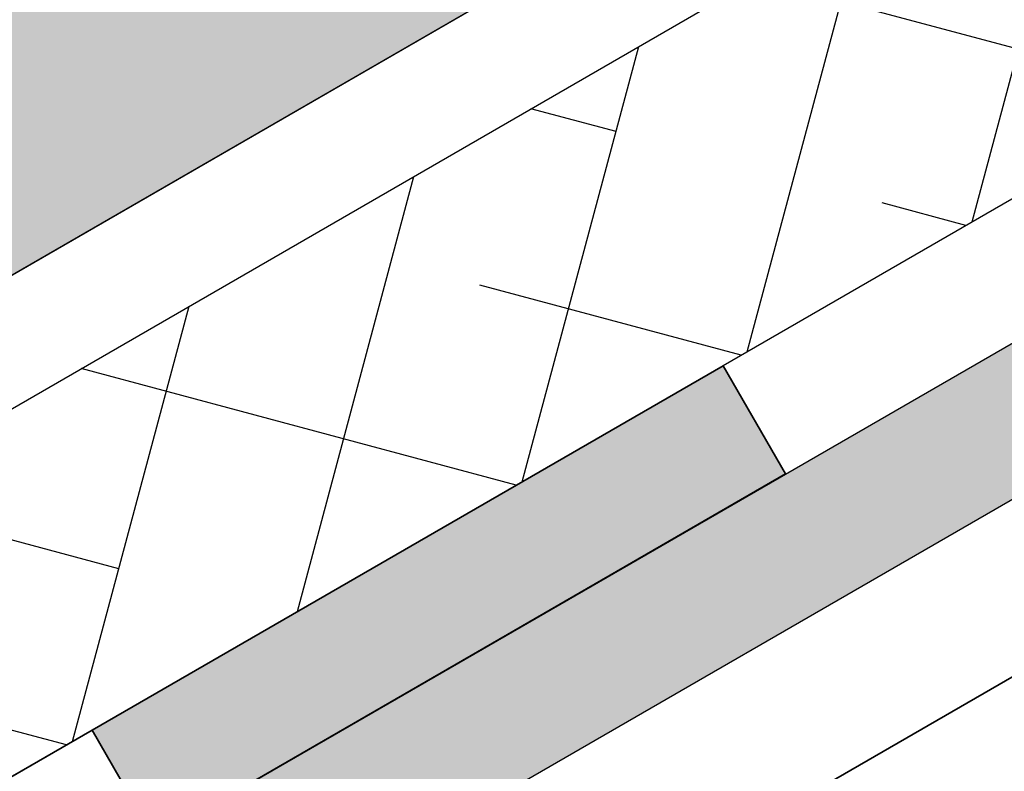
# Model space of a CAD drawing. Units: inches. Extents: x 0 to 114, y 0 to 127.
# Drawn here: x 98 to 101, y 97 to 99 of the extents above; entities that cross this region are included whole.
import ezdxf

# ---------------------------------------------------------------- set-up
doc = ezdxf.new("R2010")
doc.units = ezdxf.units.IN
doc.header["$MEASUREMENT"] = 0
doc.layers.add('Z_Abdichtung', color=7, linetype='Continuous', lineweight=35)
for name, color, linetype in [('Z_Georaster', 7, 'Continuous'), ('Z_TRP', 7, 'Continuous'), ('Z_WSM 150', 7, 'Continuous')]:
    doc.layers.add(name, color=color, linetype=linetype)

# ---------------------------------------------------------------- blocks, each defined once
blk = doc.blocks.new('Z_TRP 140')
at = {"layer": 'Z_TRP', "linetype": 'Continuous'}
blk.add_hatch(color=256, dxfattribs=at).paths.add_polyline_path([(6.7907, -0.1977), (6.7907, 0.1523), (0.6773, 0.1523), (0.6773, -0.1977)])
for points in [[(14.9773, -0.1977), (0.4773, -0.1977, -0.414214), (-0.1977, 0.4773), (-0.1977, 13.5023)], [(14.9773, 0.1523), (0.4773, 0.1523, -0.414214), (0.1523, 0.4773), (0.1523, 13.5023)]]:
    blk.add_lwpolyline(points, format="xyb", dxfattribs=at)
blk = doc.blocks.new('Z_Abdichtung_kl')
at = {"layer": 'Z_Abdichtung'}
blk.add_hatch(color=256, dxfattribs=at).paths.add_polyline_path([(0, 0.324), (0, 0), (1.89, 0), (1.89, 0.324)])
blk.add_lwpolyline([(0, 0), (1.89, 0), (3.78, 0), (3.78, 0.324), (1.89, 0.324), (0, 0.324)], close=True, dxfattribs=at)
blk.add_lwpolyline([(1.89, 0.324), (1.89, 0)], dxfattribs=at)
blk = doc.blocks.new('Z_Georaster')
at = {"layer": 'Z_Georaster'}
h = blk.add_hatch(color=256, dxfattribs=at)
h.paths.add_polyline_path([(40.5784, -0.9789), (40.5784, -1.6), (44.5784, -1.6), (44.5784, -0.9789)])
h.paths.add_polyline_path([(52.5784, -1.6), (52.5784, -0.9789), (48.5784, -0.9789), (48.5784, -1.6)])
h.paths.add_polyline_path([(56.5784, -0.9789), (56.5784, -1.6), (60.5784, -1.6), (60.5784, -0.9789)])
h.paths.add_polyline_path([(66.8409, -1.6), (66.8409, -0.9789), (63.4725, -0.9789), (63.4725, -1.6)])
blk.add_lwpolyline([(67.4737, -1.6), (63.4725, -1.6), (63.4725, -0.9789), (66.8409, -0.9789), (66.8409, 8.4), (67.4737, 8.4), (67.4737, -0.9789)], close=True, dxfattribs=at)
at = {"layer": 'Z_Georaster', "ltscale": 0.35}
blk.add_lwpolyline([(2.3158, 2.9), (2.3158, -1.6), (66.8409, -1.6), (66.8409, 2.9)], dxfattribs=at)

msp = doc.modelspace()

# ---------------------------------------------------------------- hatches: boundary and pattern name
at = {"layer": 'Z_WSM 150'}
h = msp.add_hatch(dxfattribs=at)
h.set_pattern_fill('ANSI38', color=256, scale=0.15, angle=30, style=0)
h.set_pattern_definition([(75, (-65.1808, -75.31615), (-0.4600222, 0.1232626), []), (165, (-65.1808, -75.31615), (-1.0433069, -0.213497), [1.190625, -0.714375])])
h.paths.add_polyline_path([(34.8192, 61.1546), (103.14, 100.5996), (103.553, 99.8843), (90.974, 92.6218), (88.9314, 90.6643), (34.8192, 59.4226)])

# ---------------------------------------------------------------- linework, layer by layer
at = {"layer": 'Z_Abdichtung'}
msp.add_lwpolyline([(98.7721, 95.1911), (101.8032, 96.9411), (101.5032, 97.4607), (98.4721, 95.7107)], close=True, dxfattribs=at)
at = {"layer": 'Z_WSM 150'}
msp.add_lwpolyline([(34.8192, 61.1546), (103.14, 100.5996), (103.553, 99.8843), (90.974, 92.6218), (88.9314, 90.6643), (34.8192, 59.4226)], close=True, dxfattribs=at)

# ---------------------------------------------------------------- block references
at = {"layer": 'Z_Abdichtung', "xscale": -1, "rotation": 30.00000000000006}
msp.add_blockref('Z_Abdichtung_kl', (100.147, 97.5437), dxfattribs=at)
at = {"layer": 'Z_Georaster', "rotation": 29.99999999999999}
msp.add_blockref('Z_Georaster', (42.2975, 67.6661), dxfattribs=at)
at = {"layer": 'Z_TRP', "xscale": -1, "rotation": 29.99999999999997}
msp.add_blockref('Z_TRP 140', (104.1828, 99.698), dxfattribs=at)

doc.saveas('drawing.dxf')
